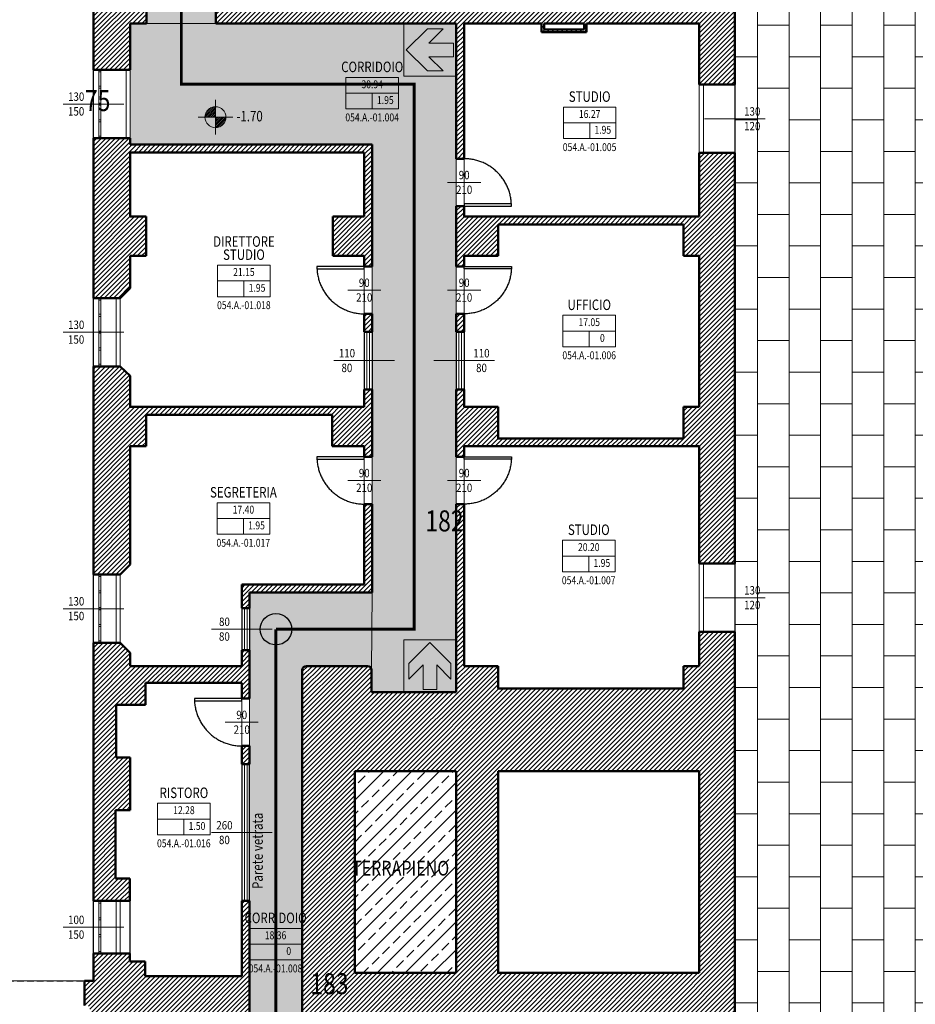
# Model space of a CAD drawing. Units: inches. Extents: x 62197 to 170924, y -16923 to 58409.
# Drawn here: x 68737 to 70440, y -11943 to -10070 of the extents above; entities that cross this region are included whole.
import ezdxf
from ezdxf.enums import TextEntityAlignment as Align

# ---------------------------------------------------------------- set-up
doc = ezdxf.new("R2010")
doc.units = ezdxf.units.IN
doc.header["$LTSCALE"] = 25
doc.header["$MEASUREMENT"] = 0
doc.linetypes.add('CONTINUA', pattern=[0])
doc.linetypes.add('TRATTEGGIATA', pattern=[0.75, 0.5, -0.25])
doc.layers.get('0').update_dxf_attribs({"linetype": 'CONTINUA', "lineweight": 25})
for name, color, linetype, lineweight in [('0-25', 11, 'CONTINUA', 25), ('AREE_LOCALE', 7, 'CONTINUA', 15), ('CODICE STANZA', 6, 'CONTINUOUS', 15), ('INFISSO', 1, 'CONTINUA', 18), ('MURATURA', 2, 'CONTINUA', 50), ('NUMERAZIONE_PRESIDI', 10, 'CONTINUA', 9), ('QUOTA', 6, 'CONTINUA', 18), ('QUOTA_INFISSO', 1, 'CONTINUA', 13), ('RETINO', 252, 'CONTINUA', 13), ('TESTO', 3, 'CONTINUA', 35), ('VDE', 106, 'CONTINUOUS', 25)]:
    doc.layers.add(name, color=color, linetype=linetype, lineweight=lineweight)
doc.layers.add('PORTA', color=31, linetype='CONTINUA')
doc.layers.add('SUPERFICI', color=153, linetype='CONTINUA', lineweight=18, plot=False)
doc.styles.add('ARIAL', font='arial.ttf', dxfattribs={"width": 0.8})
doc.styles.add('ROMANS', font='romans', dxfattribs={"width": 0.8})
doc.styles.add('wingdings', font='wingding.ttf', dxfattribs={"height": 1})
doc.linetypes.add('LINEA_freccia2', pattern='A,3,-1,["è",wingdings,S=1,R=0,X=-0.3,Y=-0.45],-2', length=6)

# ---------------------------------------------------------------- blocks, each defined once
blk = doc.blocks.new('INFO')
at = {"layer": 'AREE_LOCALE'}
blk.add_line((0, -60), (0, -30), dxfattribs=at)
for points in [[(-50, 0), (50, 0), (50, -30), (-50, -30)], [(-50, -30), (50, -30), (50, -60), (-50, -60)]]:
    blk.add_lwpolyline(points, close=True, dxfattribs=at)
at = {"layer": 'AREE_LOCALE', "style": 'ROMANS', "width": 0.8}
for tag, p in [('AREA', (0, -15)), ('ALTEZZA', (-25, -45)), ('SUPIL', (25, -45))]:
    blk.add_attdef(tag, text='', height=15, dxfattribs=at).set_placement(p, align=Align.MIDDLE)
at = {"layer": 'CODICE STANZA', "style": 'ROMANS', "width": 0.8}
blk.add_attdef('CODICE_STANZA', text='', height=15, dxfattribs=at).set_placement((0, -83.6), align=Align.CENTER)
at = {"layer": 'TESTO', "style": 'ROMANS', "width": 0.8}
for tag, p in [('DESTINAZIONE1', (0, 35)), ('DESTINAZIONE2', (0, 10))]:
    blk.add_attdef(tag, text='', height=20, dxfattribs=at).set_placement(p, align=Align.CENTER)
blk = doc.blocks.new('PORTA1')
at = {"layer": 'PORTA'}
blk.add_lwpolyline([(0, 1), (-0.05, 1), (-0.05, 0), (0, 0)], close=True, dxfattribs=at)
at = {"layer": 'PORTA', "linetype": 'TRATTEGGIATA'}
blk.add_arc((0, 0), 1, 92.866, 180, dxfattribs=at)
at = {"layer": 'QUOTA_INFISSO'}
blk.add_line((-0.5, 0.35), (-0.5, -0.35), dxfattribs=at)
blk = doc.blocks.new('q-porta')
at = {"layer": 'QUOTA_INFISSO'}
blk.add_line((-25.8, 0), (25.8, 0), dxfattribs=at)
at = {"layer": 'QUOTA_INFISSO', "style": 'ROMANS', "width": 0.85}
for tag, p in [('A', (0, 14)), ('B', (0, -14))]:
    blk.add_attdef(tag, text='', height=16, dxfattribs=at).set_placement(p, align=Align.MIDDLE_CENTER)
blk = doc.blocks.new('q-fin-s')
at = {"layer": 'QUOTA_INFISSO'}
blk.add_line((62.8, 0), (-52.4, 0), dxfattribs=at)
at = {"layer": 'QUOTA_INFISSO', "style": 'ROMANS', "width": 0.85}
for tag, p in [('A', (-27.8, 14)), ('B', (-27.8, -14))]:
    blk.add_attdef(tag, text='', height=16, dxfattribs=at).set_placement(p, align=Align.MIDDLE_CENTER)
blk = doc.blocks.new('q-fin-d')
at = {"layer": 'QUOTA_INFISSO'}
blk.add_line((-62.8, 0), (52.4, 0), dxfattribs=at)
at = {"layer": 'QUOTA_INFISSO', "style": 'ROMANS', "width": 0.85}
for tag, p in [('A', (27.8, 14)), ('B', (27.8, -14))]:
    blk.add_attdef(tag, text='', height=16, dxfattribs=at).set_placement(p, align=Align.MIDDLE_CENTER)
blk = doc.blocks.new('Indicazione_Freccia')
at = {"lineweight": 9}
h = blk.add_hatch(color=256, dxfattribs=at)
h.paths.add_polyline_path([(0.5, 0.5), (-0.5, 0.5), (-0.5, -0.5), (0.5, -0.5)])
h.paths.add_polyline_path([(0.45, 0), (0.05, -0.4), (-0.25, -0.4), (0.02, -0.13), (-0.45, -0.13), (-0.45, 0.13), (-0.048, 0.13), (0.02, 0.13), (-0.25, 0.4), (0.05, 0.4)], flags=16)
blk.add_hatch(color=255, dxfattribs=at).paths.add_polyline_path([(0.05, 0.4), (-0.25, 0.4), (0.02, 0.13), (-0.048, 0.13), (-0.45, 0.13), (-0.45, -0.13), (0.02, -0.13), (-0.25, -0.4), (0.05, -0.4), (0.45, 0)])
blk.add_lwpolyline([(0.5, -0.5), (-0.5, -0.5), (-0.5, 0.5), (0.5, 0.5)], close=True, dxfattribs=at)
at = {"color": 255, "lineweight": 9}
blk.add_lwpolyline([(-0.45, -0.13), (-0.45, 0.13), (-0.048, 0.13), (0.02, 0.13), (-0.25, 0.4), (0.05, 0.4), (0.45, 0), (0.05, -0.4), (-0.25, -0.4), (0.02, -0.13)], close=True, dxfattribs=at)

msp = doc.modelspace()

# ---------------------------------------------------------------- hatches: boundary and pattern name
at = {"layer": 'QUOTA'}
h = msp.add_hatch(dxfattribs=at)
h.set_pattern_fill('ANSI31', color=256, scale=20, style=0)
h.set_pattern_definition([(45, (-3497, -10791), (-1.76776695, 1.76776695), [])])
h.paths.add_polyline_path([(69109, -10235, 0.414214), (69089, -10255), (69109, -10255)])
h.paths.add_polyline_path([(69129, -10255), (69109, -10255), (69109, -10275, 0.414214)])
at = {"layer": 'RETINO'}
h = msp.add_hatch(dxfattribs=at)
h.set_pattern_fill('ANSI31', color=256, scale=50, style=0)
h.paths.add_polyline_path([(70097, -8574), (69908, -8574), (69908, -8623), (69931, -8647), (69931, -8747), (69905, -8747), (69905, -8873), (69691, -8873), (69691, -8813), (69681, -8813), (69681, -8873), (69561, -8873), (69561, -8814), (69551, -8814), (69551, -8944), (69561, -8944), (69561, -8883), (69681, -8883), (69681, -8944), (69691, -8944), (69691, -8883), (69905, -8883), (69905, -9028), (69773, -9028), (69773, -9049), (69691, -9049), (69691, -9034), (69681, -9034), (69681, -9049), (69561, -9049), (69561, -9034), (69551, -9034), (69551, -9049), (69391, -9049), (69391, -9124), (69424, -9124), (69424, -9255), (69446, -9255), (69446, -9244), (69436, -9244), (69436, -9124), (69466, -9124), (69466, -9064), (69597, -9064), (69597, -9244), (69536, -9244), (69536, -9255), (69597, -9255), (69597, -9427), (69355, -9427), (69355, -9498), (69265, -9498), (69265, -9427), (69126, -9427), (69110, -9525), (69110, -9609), (69185, -9609), (69185, -9653), (69200, -9653), (69200, -9513), (69439, -9513), (69439, -9644), (69479, -9644), (69479, -9599), (69577, -9599), (69577, -9521), (69728, -9521), (69728, -9774), (69479, -9774), (69479, -9734), (69439, -9734), (69439, -9816), (69200, -9816), (69200, -9743), (69185, -9743), (69185, -9783), (69110, -9783), (69110, -9831), (69185, -9831), (69185, -9867), (69200, -9867), (69200, -9831), (69263, -9831), (69263, -9831), (69565, -9831), (69565, -9991), (69200, -9991), (69200, -9957), (69185, -9957), (69185, -9991), (69110, -9991), (69110, -10077), (69567, -10077), (69567, -10334), (69582, -10334), (69582, -10077), (69729, -10077), (69729, -10093), (69815, -10093), (69815, -10077), (70029, -10077), (70029, -10193), (70097, -10193)])
h.paths.add_polyline_path([(69580, -9991), (69580, -9831), (69683, -9831), (69594, -9991)], flags=16)
h.paths.add_polyline_path([(69734, -10077), (69810, -10077), (69810, -10088), (69734, -10088)], flags=16)
h.paths.add_polyline_path([(69743, -9774), (69743, -9137), (69800, -9137), (69811, -9057), (69886, -9057), (69813, -9521), (69813, -9774)], flags=16)
h.paths.add_polyline_path([(69626, -9427), (69626, -9123), (69612, -9123.1), (69612, -9064), (69681, -9064), (69681, -9427)], flags=16)
h.paths.add_polyline_path([(69935, -9047), (69935, -8927), (69920, -8927), (69920, -8857), (69934, -8857), (69934, -8776), (70035, -8776), (70035, -9047)], flags=16)
h.paths.add_polyline_path([(69946, -8747), (69946, -8647), (70034, -8647), (70034, -8747)], flags=16)
h = msp.add_hatch(dxfattribs=at)
h.set_pattern_fill('AR-B816', color=256, scale=7.5, angle=90, style=0)
h.paths.add_polyline_path([(70097, -9504.5), (70097, -13805.2), (70484.3, -13432.3), (70480.6, -11804.8), (70530.6, -11804.7), (70530, -11520.7), (70480, -11520.8), (70476.3, -9873.8)])
h = msp.add_hatch(dxfattribs=at)
h.set_pattern_fill('ANSI31', color=256, scale=50, style=0)
h.paths.add_polyline_path([(68978, -9991), (68947, -9991), (68947, -9977), (68877, -9977), (68877, -10165), (68947, -10165), (68947, -10077), (68978, -10077)])
h = msp.add_hatch(dxfattribs=at)
h.set_pattern_fill('ANSI31', color=256, scale=50, style=0)
h.paths.add_polyline_path([(68947, -10322), (69392, -10322), (69392, -10444), (69332, -10444), (69332, -10519), (69392, -10519), (69392, -10539), (69407, -10539), (69407, -10307), (68947, -10307), (68947, -10295), (68877, -10295), (68877, -10599), (68928, -10599), (68947, -10580), (68947, -10519), (68977, -10519), (68977, -10444), (68947, -10444)])
h = msp.add_hatch(dxfattribs=at)
h.set_pattern_fill('ANSI31', color=256, scale=50, style=0)
h.paths.add_polyline_path([(70097, -10323), (70029, -10323), (70029, -10444), (69582, -10444), (69582, -10424), (69567, -10424), (69567, -10539), (69582, -10539), (69582, -10519), (69647, -10519), (69647, -10459), (69999, -10459), (69999, -10519), (70029, -10519), (70029, -10806), (69999, -10806), (69999, -10866), (69647, -10866), (69647, -10806), (69582, -10806), (69582, -10773), (69567, -10773), (69567, -10901), (69582, -10901), (69582, -10881), (70029, -10881), (70029, -11104), (70097, -11104)])
h = msp.add_hatch(dxfattribs=at)
h.set_pattern_fill('ANSI31', color=256, scale=50, style=0)
h.paths.add_polyline_path([(69407, -10629), (69392, -10629), (69392, -10663), (69407, -10663)])
h = msp.add_hatch(dxfattribs=at)
h.set_pattern_fill('ANSI31', color=256, scale=50, style=0)
h.paths.add_polyline_path([(69582, -10629), (69567, -10629), (69567, -10663), (69582, -10663)])
h = msp.add_hatch(dxfattribs=at)
h.set_pattern_fill('ANSI31', color=256, scale=50, style=0)
h.paths.add_polyline_path([(68977, -10821), (69331, -10821), (69331, -10881), (69392, -10881), (69392, -10901), (69407, -10901), (69407, -10773), (69392, -10773), (69392, -10806), (68947, -10806), (68947, -10747), (68928, -10729), (68877, -10729), (68877, -11125), (68928, -11125), (68947, -11106), (68947, -10881), (68977, -10881)])
h = msp.add_hatch(dxfattribs=at)
h.set_pattern_fill('ANSI31', color=256, scale=50, style=0)
h.paths.add_polyline_path([(69407, -10991), (69392, -10991), (69392, -11144), (69159, -11144), (69159, -11189), (69174, -11189), (69174, -11159), (69407, -11159)])
h = msp.add_hatch(dxfattribs=at)
h.set_pattern_fill('ANSI31', color=256, scale=50, style=0)
h.paths.add_polyline_path([(70097, -11234), (70029, -11234), (70029, -11299), (69999, -11299), (69999, -11342), (69647, -11342), (69647, -11299), (69582, -11299), (69582, -10991), (69567, -10991), (69567, -11349), (69406, -11349), (69406, -11307, 0.414214), (69398, -11299), (69282, -11299, 0.414214), (69274, -11307), (69274, -11974, 0.414214), (69282, -11982), (69380, -11982), (69380, -12005), (69489, -12005), (69489, -11982), (69625, -11982), (69625, -12062), (69640, -12062), (69640, -12006), (69764, -12006), (69764, -12062), (69779, -12062), (69779, -12006), (70015, -12006), (70015, -12096), (70097, -12096)])
h.paths.add_polyline_path([(70029, -11499), (70029, -11883), (69647, -11883), (69647, -11499)], flags=16)
h.paths.add_polyline_path([(69567, -11499), (69567, -11883), (69374, -11883), (69374, -11499)], flags=16)
h = msp.add_hatch(dxfattribs=at)
h.set_pattern_fill('ANSI31', color=256, scale=50, style=0)
h.paths.add_polyline_path([(69174, -11269), (69159, -11269), (69159, -11299), (68947, -11299), (68947, -11274), (68928, -11255), (68877, -11255), (68877, -11746), (68946, -11746), (68946, -11703), (68919, -11703), (68919, -11573), (68947, -11573), (68947, -11473), (68920, -11473), (68920, -11373), (68976, -11373), (68976, -11331), (69159, -11331), (69159, -11361), (69174, -11361)])
h = msp.add_hatch(dxfattribs=at)
h.set_pattern_fill('ANSI31', color=256, scale=50, style=0)
h.paths.add_polyline_path([(69174, -11451), (69159, -11451), (69159, -11486), (69174, -11486)])
h = msp.add_hatch(dxfattribs=at)
h.set_pattern_fill('ANSI33', color=256, scale=150, style=0)
h.paths.add_polyline_path([(69567, -11499), (69374, -11499), (69374, -11883), (69567, -11883)])
h.paths.add_polyline_path([(69363, -11704.6), (69572.2, -11704.6), (69572.2, -11662.6), (69363, -11662.6)], flags=9)
h = msp.add_hatch(dxfattribs=at)
h.set_pattern_fill('ANSI31', color=256, scale=50, style=0)
h.paths.add_polyline_path([(69174, -11746), (69159, -11746), (69159, -11889), (68975, -11889), (68975, -11861), (68946, -11861), (68946, -11846), (68877, -11846), (68877, -11898), (68860, -11898), (68860, -11945), (68867, -11945), (68882, -11977), (68895, -11977), (68895, -12009), (68910, -12009), (68910, -12109), (68945, -12109), (68945, -12009), (69008, -12009), (69008, -11982), (69159, -11982), (69159, -12004), (69174, -12004)])
at = {"layer": 'VDE', "true_color": 0xd5f3cb}
h = msp.add_hatch(color=254, dxfattribs=at)
h.dxf.hatch_style = 1
h.paths.add_polyline_path([(67631, -12402), (67631, -12600), (67038, -12600), (67038, -12788), (68501, -12788), (68501, -12402)])
h.paths.add_polyline_path([(66849, -12600), (67018, -12600), (67018, -12789), (66849, -12789)])
h.paths.add_polyline_path([(66414.7, -12613), (66432, -13272), (66751, -13272), (66751, -13244), (66848, -13244), (66848, -12876), (66729, -12876), (66729, -12786), (66829, -12786), (66829, -12613)])
h.paths.add_polyline_path([(65643.1, -11371.5), (65661.3, -12070.3), (65882.2, -12064.5), (65879.8, -11970.6), (65964.8, -11968.3), (65966.2, -12023.8), (66323.1, -12330.1), (66407.3, -12327.9), (66414.7, -12613), (66599, -12613), (66599, -11989), (66398.4, -11989), (66399.6, -12032), (66321.6, -12034), (66319.6, -11959.1), (66357.6, -11958.1), (66352.9, -11777.1), (65874.1, -11789.6), (65863, -11365.8)])
h.paths.add_polyline_path([(66416.9, -11584), (66425.4, -11909), (66628, -11909), (66628, -11584)])
h.paths.add_polyline_path([(65512.4, -10736.7), (65524.4, -11193.6), (65638.3, -11190.6), (65642.5, -11351.5), (65863.5, -11345.8), (65857.9, -11131.8), (65846.9, -11132.1), (65836.3, -10728.3)])
h.paths.add_polyline_path([(65501.9, -10332.9), (65512, -10719.7), (65681.9, -10715.3), (65671.8, -10328.4)])
h.paths.add_polyline_path([(65469.3, -9086.3), (65501.5, -10317.9), (65857.4, -10308.6), (65857, -10294.6), (65877, -10294.1), (65868.8, -9978.2), (65708.8, -9982.3), (65694.9, -9449.5), (66269.7, -9434.5), (66264.2, -9225.6), (65827.4, -9237), (65823.2, -9077)])
h.paths.add_polyline_path([(65883.8, -9977.8), (65890.4, -10233.7), (66304.3, -10222.9), (66297.6, -9967)])
h.paths.add_polyline_path([(66279.2, -9224), (66283.9, -9403.1), (66363.9, -9401), (66364.7, -9432), (66713, -9432), (66713, -9224)])
h.paths.add_polyline_path([(66375.6, -9507), (66376.9, -9555.7), (66361.9, -9556.1), (66368.3, -9801), (66609, -9801), (66609, -9507)])
h.paths.add_polyline_path([(66728, -9224), (66728, -9426), (66786, -9426), (66786, -9432), (67174, -9432), (67174, -9424), (67249, -9424), (67249, -9432), (67722, -9432), (67722, -9224)])
h.paths.add_polyline_path([(67742, -9224), (68033, -9224), (68033, -9432), (67742, -9432)])
h.paths.add_polyline_path([(68125, -9126), (68125, -9224), (68053, -9224), (68053, -9427), (69265, -9427), (69265, -9498), (69355, -9498), (69355, -9427), (69597, -9427), (69597, -9255), (69424, -9255), (69424, -9124), (69391, -9124), (69056, -9126)])
h.paths.add_polyline_path([(69003, -9427), (69003, -9474), (68990, -9521), (68947, -9521), (68947, -9991), (68978, -9991), (68978, -10077), (69110, -10077), (69110, -9991), (69185, -9991), (69185, -9831), (69110, -9831), (69110, -9783), (69185, -9783), (69185, -9609), (69110, -9609), (69110, -9525), (69126, -9427)])
h.paths.add_polyline_path([(68947, -10077), (68947, -10307), (69407, -10307), (69407, -11159), (69406, -11307), (69406, -11349), (69567, -11349), (69567, -10077)])
h.paths.add_polyline_path([(69174, -11159), (69174, -12106), (69490, -12106), (69490, -12323), (69625, -12323), (69625, -11982), (69489, -11982), (69489, -12005), (69380, -12005), (69380, -11982), (69282, -11982), (69276.3, -11979.7), (69274, -11974), (69274, -11307), (69276.3, -11301.3), (69282, -11299), (69398, -11299), (69403.7, -11301.3), (69406, -11307), (69407, -11159)])
h.paths.add_polyline_path([(68945, -12398), (68945, -12796), (69011, -12796), (69011, -12826), (69366, -12826), (69366, -12795), (69490, -12795), (69490, -12826), (69856, -12826), (69856, -12805), (70015, -12805), (70015, -12398), (69854, -12398), (69854, -12338), (69490, -12338), (69490, -12398)])
h.paths.add_polyline_path([(68948, -12871), (68948, -13076), (69645, -13076), (69645, -13004), (69690, -13004), (69690, -13041), (69752, -13041), (69752, -12848), (69689, -12848), (69689, -12854), (69643, -12854), (69643, -12839), (69490, -12839), (69490, -12871), (69366, -12871), (69366, -12841), (69011, -12841), (69011, -12871)])
at = {"layer": 'VDE'}
h = msp.add_hatch(color=256, dxfattribs=at)
edge = h.paths.add_edge_path()
edge.add_arc((69224, -11229), 30, 0, 360)

# ---------------------------------------------------------------- linework, layer by layer
at = {"layer": '0-25'}
for p, q in [((68877, -10295), (68877, -10165)), ((70097, -10193), (70097, -10323)), ((68877, -10729), (68877, -10599)), ((69392, -10663), (69392, -10773)), ((69407, -10663), (69407, -10773)), ((69567, -10663), (69567, -10773)), ((69582, -10663), (69582, -10773)), ((70097, -11104), (70097, -11234)), ((68877, -11255), (68877, -11125)), ((69159, -11189), (69159, -11269)), ((69174, -11189), (69174, -11269)), ((69159, -11486), (69159, -11746)), ((69174, -11746), (69174, -11486)), ((68877, -11846), (68877, -11746)), ((68946, -11746), (68946, -11846))]:
    msp.add_line(p, q, dxfattribs=at)
at = {"layer": '0-25', "linetype": 'TRATTEGGIATA'}
msp.add_line((68582, -11898), (68860, -11898), dxfattribs=at)
at = {"layer": 'INFISSO'}
for p, q in [((68887, -10295), (68887, -10165)), ((68887, -10169), (68891, -10169)), ((68891, -10295), (68891, -10165)), ((68939, -10295), (68939, -10165)), ((68947, -10295), (68947, -10165)), ((68887, -10196), (68891, -10196)), ((68887, -10200), (68891, -10200)), ((70029, -10323), (70029, -10193)), ((70037, -10323), (70037, -10193)), ((68887, -10228), (68891, -10228)), ((68887, -10232), (68891, -10232)), ((68887, -10260), (68891, -10260)), ((68887, -10264), (68891, -10264)), ((68887, -10291), (68891, -10291)), ((68887, -10729), (68887, -10599)), ((68891, -10729), (68891, -10599)), ((68920, -10729), (68920, -10599)), ((68928, -10729), (68928, -10599)), ((68887, -10603), (68891, -10603)), ((68887, -10630), (68891, -10630)), ((68887, -10634), (68891, -10634)), ((68887, -10662), (68891, -10662)), ((68887, -10666), (68891, -10666)), ((69397, -10773), (69397, -10663)), ((69402, -10773), (69402, -10663)), ((69572, -10773), (69572, -10663)), ((69577, -10773), (69577, -10663)), ((68887, -10694), (68891, -10694)), ((68887, -10698), (68891, -10698)), ((68887, -10725), (68891, -10725)), ((70029, -11234), (70029, -11104)), ((70037, -11234), (70037, -11104)), ((68887, -11255), (68887, -11125)), ((68891, -11255), (68891, -11125)), ((68920, -11255), (68920, -11125)), ((68928, -11255), (68928, -11125)), ((68887, -11129), (68891, -11129)), ((68887, -11156), (68891, -11156)), ((68887, -11160), (68891, -11160)), ((68887, -11188), (68891, -11188)), ((68887, -11192), (68891, -11192)), ((69164, -11269), (69164, -11189)), ((69169, -11269), (69169, -11189)), ((68887, -11220), (68891, -11220)), ((68887, -11224), (68891, -11224)), ((68887, -11251), (68891, -11251)), ((69164, -11746), (69164, -11486)), ((69169, -11746), (69169, -11486)), ((68887, -11846), (68887, -11746)), ((68887, -11750), (68891, -11750)), ((68891, -11846), (68891, -11746)), ((68920, -11846), (68920, -11746)), ((68928, -11846), (68928, -11746)), ((68887, -11778), (68891, -11778)), ((68887, -11782), (68891, -11782)), ((68887, -11810), (68891, -11810)), ((68887, -11814), (68891, -11814)), ((68887, -11842), (68891, -11842))]:
    msp.add_line(p, q, dxfattribs=at)
at = {"layer": 'MURATURA'}
for p, q in [((70097, -10193), (70097, -8574)), ((68877, -10165), (68877, -9977)), ((68978, -9991), (68978, -10077)), ((69110, -10077), (69110, -9991)), ((68978, -10077), (68947, -10077)), ((68947, -10077), (68947, -10165)), ((69567, -10077), (69110, -10077)), ((69567, -10334), (69567, -10077)), ((69582, -10077), (69729, -10077)), ((69582, -10334), (69582, -10077)), ((69729, -10077), (69729, -10093)), ((69734, -10077), (69734, -10088)), ((69734, -10077), (69810, -10077)), ((69810, -10088), (69810, -10077)), ((69815, -10093), (69815, -10077)), ((69815, -10077), (70029, -10077)), ((70029, -10077), (70029, -10193)), ((69729, -10093), (69815, -10093)), ((69734, -10088), (69810, -10088)), ((68947, -10165), (68877, -10165)), ((70029, -10193), (70097, -10193)), ((68947, -10295), (68877, -10295)), ((68877, -10295), (68877, -10599)), ((68947, -10295), (68947, -10307)), ((68947, -10307), (69407, -10307)), ((69407, -10307), (69407, -10539)), ((68947, -10322), (69392, -10322)), ((68947, -10322), (68947, -10444)), ((69392, -10322), (69392, -10444)), ((69567, -10334), (69582, -10334)), ((70029, -10444), (70029, -10323)), ((70029, -10323), (70097, -10323)), ((70097, -10323), (70097, -11104)), ((69567, -10424), (69582, -10424)), ((69567, -10539), (69567, -10424)), ((69582, -10444), (69582, -10424)), ((68977, -10444), (68947, -10444)), ((68977, -10444), (68977, -10519)), ((69392, -10444), (69332, -10444)), ((69332, -10444), (69332, -10519)), ((69582, -10444), (70029, -10444)), ((69999, -10459), (69647, -10459)), ((69647, -10459), (69647, -10519)), ((69999, -10519), (69999, -10459)), ((68977, -10519), (68947, -10519)), ((68947, -10519), (68947, -10580)), ((69332, -10519), (69392, -10519)), ((69392, -10519), (69392, -10539)), ((69582, -10539), (69582, -10519)), ((69647, -10519), (69582, -10519)), ((70029, -10519), (69999, -10519)), ((70029, -10806), (70029, -10519)), ((69392, -10539), (69407, -10539)), ((69567, -10539), (69582, -10539)), ((68928, -10599), (68947, -10580)), ((68877, -10599), (68928, -10599)), ((69392, -10629), (69407, -10629)), ((69392, -10629), (69392, -10663)), ((69407, -10629), (69407, -10663)), ((69567, -10629), (69582, -10629)), ((69567, -10663), (69567, -10629)), ((69582, -10663), (69582, -10629)), ((69392, -10663), (69407, -10663)), ((69567, -10663), (69582, -10663)), ((68877, -10729), (68928, -10729)), ((68877, -10729), (68877, -11125)), ((68928, -10729), (68947, -10747)), ((68947, -10747), (68947, -10806)), ((69392, -10773), (69407, -10773)), ((69392, -10773), (69392, -10806)), ((69407, -10773), (69407, -10901)), ((69567, -10901), (69567, -10773)), ((69567, -10773), (69582, -10773)), ((69582, -10806), (69582, -10773)), ((69392, -10806), (68947, -10806)), ((69582, -10806), (69647, -10806)), ((69647, -10806), (69647, -10866)), ((69999, -10866), (69999, -10806)), ((69999, -10806), (70029, -10806)), ((69331, -10821), (68977, -10821)), ((68977, -10881), (68977, -10821)), ((69331, -10821), (69331, -10881)), ((68947, -11106), (68947, -10881)), ((68947, -10881), (68977, -10881)), ((69331, -10881), (69392, -10881)), ((69392, -10881), (69392, -10901)), ((69582, -10881), (70029, -10881)), ((69582, -10901), (69582, -10881)), ((69647, -10866), (69999, -10866)), ((70029, -10881), (70029, -11104)), ((69392, -10901), (69407, -10901)), ((69567, -10901), (69582, -10901)), ((69392, -10991), (69407, -10991)), ((69392, -10991), (69392, -11144)), ((69407, -10991), (69407, -11159)), ((69567, -11349), (69567, -10991)), ((69582, -10991), (69567, -10991)), ((69582, -11299), (69582, -10991)), ((68928, -11125), (68947, -11106)), ((70097, -11104), (70029, -11104)), ((68877, -11125), (68928, -11125)), ((69392, -11144), (69159, -11144)), ((69159, -11144), (69159, -11189)), ((69407, -11159), (69174, -11159)), ((69174, -11159), (69174, -11189)), ((69159, -11189), (69174, -11189)), ((70097, -11234), (70029, -11234)), ((70029, -11234), (70029, -11299)), ((70097, -12096), (70097, -11234)), ((68877, -11746), (68877, -11255)), ((68877, -11255), (68928, -11255)), ((68928, -11255), (68947, -11274)), ((68947, -11274), (68947, -11299)), ((69159, -11269), (69174, -11269)), ((69159, -11269), (69159, -11299)), ((69174, -11269), (69174, -11361)), ((69159, -11299), (68947, -11299)), ((69274, -11974), (69274, -11307)), ((69282, -11299), (69398, -11299)), ((69406, -11307), (69406, -11349)), ((69647, -11299), (69582, -11299)), ((69647, -11342), (69647, -11299)), ((70029, -11299), (69999, -11299)), ((69999, -11299), (69999, -11342)), ((69159, -11331), (68976, -11331)), ((68976, -11331), (68976, -11373)), ((69159, -11331), (69159, -11361)), ((69406, -11349), (69567, -11349)), ((69999, -11342), (69647, -11342)), ((69159, -11361), (69174, -11361)), ((68976, -11373), (68920, -11373)), ((68920, -11373), (68920, -11473)), ((69159, -11451), (69174, -11451)), ((69159, -11451), (69159, -11486)), ((69174, -11451), (69174, -11486)), ((68920, -11473), (68947, -11473)), ((68947, -11473), (68947, -11573)), ((69159, -11486), (69174, -11486)), ((69374, -11499), (69374, -11883)), ((69567, -11499), (69374, -11499)), ((69567, -11883), (69567, -11499)), ((69647, -11499), (69647, -11883)), ((70029, -11499), (69647, -11499)), ((70029, -11883), (70029, -11499)), ((68947, -11573), (68919, -11573)), ((68919, -11573), (68919, -11703)), ((68919, -11703), (68946, -11703)), ((68946, -11703), (68946, -11746)), ((68946, -11746), (68877, -11746)), ((69159, -11746), (69174, -11746)), ((69159, -11746), (69159, -11889)), ((69174, -11746), (69174, -12004)), ((68946, -11846), (68877, -11846)), ((68877, -11846), (68877, -11898)), ((68946, -11846), (68946, -11861)), ((68946, -11861), (68975, -11861)), ((68975, -11861), (68975, -11889)), ((68975, -11889), (69159, -11889)), ((69374, -11883), (69567, -11883)), ((69647, -11883), (70029, -11883)), ((68877, -11898), (68860, -11898)), ((68860, -11898), (68860, -11945))]:
    msp.add_line(p, q, dxfattribs=at)
for centre, start, end in [((69282, -11307), 90, 180), ((69398, -11307), 0, 90)]:
    msp.add_arc(centre, 8, start, end, dxfattribs=at)
at = {"layer": 'QUOTA'}
for p, q in [((69109, -10222), (69109, -10288)), ((69142, -10255), (69076, -10255))]:
    msp.add_line(p, q, dxfattribs=at)
msp.add_circle((69109, -10255), 20, dxfattribs=at)
at = {"layer": 'SUPERFICI'}
msp.add_line((69582, -10901), (69582, -10881), dxfattribs=at)
msp.add_lwpolyline([(66335, -8574), (70097, -8574), (70097, -13805.2), (74418.6, -13804.8), (74400.6, -9536.3), (75067.8, -9531), (75067.7, -9516), (75325.7, -9513.9), (75325.9, -9535), (75578, -9534.2), (75577.7, -9444.2), (76994.6, -9443.5)], dxfattribs=at)
for points in [[(69003, -9427), (69003, -9474), (68990, -9521), (68947, -9521), (68947, -9991), (68978, -9991), (68978, -10077), (69110, -10077), (69110, -9991), (69185, -9991), (69185, -9831), (69110, -9831), (69110, -9783), (69185, -9783), (69185, -9609), (69110, -9609), (69110, -9525), (69126, -9427)], [(66369.5, -9845), (66413.6, -11534), (67352, -11534), (67352, -11588), (68052, -11588), (68052, -11906), (68538, -11906), (68538, -11898), (68877, -11898), (68877, -9503), (67793, -9503), (67793, -9845)], [(68947, -10077), (68947, -10307), (69407, -10307), (69407, -11159), (69406, -11307), (69406, -11349), (69567, -11349), (69567, -10077)], [(69582, -10077), (69582, -10444), (70029, -10444), (70029, -10077), (69815, -10077), (69815, -10093), (69729, -10093), (69729, -10077)], [(68947, -10322), (68947, -10444), (68977, -10444), (68977, -10519), (68947, -10519), (68947, -10580), (68928, -10599), (68928, -10729), (68947, -10747), (68947, -10806), (69392, -10806), (69392, -10519), (69332, -10519), (69332, -10444), (69392, -10444), (69392, -10322)], [(69647, -10459), (69647, -10519), (69582, -10519), (69582, -10806), (69647, -10806), (69647, -10866), (69999, -10866), (69999, -10806), (70029, -10806), (70029, -10519), (69999, -10519), (69999, -10459)], [(68977, -10821), (68977, -10881), (68947, -10881), (68947, -11106), (68928, -11125), (68928, -11255), (68947, -11274), (68947, -11299), (69159, -11299), (69159, -11144), (69392, -11144), (69392, -10881), (69331, -10881), (69331, -10821)], [(69582, -10881), (69582, -11299), (69647, -11299), (69647, -11342), (69999, -11342), (69999, -11299), (70029, -11299), (70029, -10881)], [(69174, -11159), (69174, -12106), (69490, -12106), (69490, -12323), (69625, -12323), (69625, -11982), (69489, -11982), (69489, -12005), (69380, -12005), (69380, -11982), (69282, -11982), (69276.3, -11979.7), (69274, -11974), (69274, -11307), (69276.3, -11301.3), (69282, -11299), (69398, -11299), (69403.7, -11301.3), (69406, -11307), (69407, -11159)], [(68976, -11331), (68976, -11373), (68920, -11373), (68920, -11473), (68947, -11473), (68947, -11573), (68919, -11573), (68919, -11703), (68946, -11703), (68946, -11861), (68975, -11861), (68975, -11889), (69159, -11889), (69159, -11331)]]:
    msp.add_lwpolyline(points, close=True, dxfattribs=at)
at = {"layer": 'VDE', "linetype": 'LINEA_freccia2', "ltscale": 1.25, "const_width": 5.5, "flags": 128}
for points in [[(69224, -11229), (69487, -11229), (69487, -10192), (69044, -10192), (69044, -9911), (68877, -9911)], [(69224, -11229), (69224, -12055.5), (69555, -12055.5), (69555, -12594), (69244, -12594), (69244, -12972), (68913, -12972)]]:
    msp.add_lwpolyline(points, dxfattribs=at)
at = {"layer": 'VDE'}
msp.add_circle((69224, -11229), 30, dxfattribs=at)

# ---------------------------------------------------------------- block references
at = {"layer": 'AREE_LOCALE'}
ref = msp.add_blockref('INFO', (69407.1, -10179.3), dxfattribs=at)
ref.add_attrib('DESTINAZIONE2', 'CORRIDOIO', dxfattribs={"layer": 'TESTO', "height": 20, "style": 'ROMANS', "width": 0.8}).set_placement((69407.2, -10169.3), align=Align.CENTER)
ref.add_attrib('AREA', '30.94', dxfattribs={"height": 15, "style": 'ROMANS', "width": 0.8}).set_placement((69407.1, -10194.3), align=Align.MIDDLE)
ref.add_attrib('SUPIL', '1.95', dxfattribs={"height": 15, "style": 'ROMANS', "width": 0.8}).set_placement((69432.1, -10224.4), align=Align.MIDDLE)
ref.add_attrib('CODICE_STANZA', '054.A.-01.004', dxfattribs={"layer": 'CODICE STANZA', "height": 15, "style": 'ROMANS', "width": 0.8}).set_placement((69407, -10262.9), align=Align.CENTER)
ref = msp.add_blockref('INFO', (69820.8, -10235.8), dxfattribs=at)
ref.add_attrib('DESTINAZIONE2', 'STUDIO', dxfattribs={"layer": 'TESTO', "height": 20, "style": 'ROMANS', "width": 0.8}).set_placement((69820.8, -10225.8), align=Align.CENTER)
ref.add_attrib('AREA', '16.27', dxfattribs={"height": 15, "style": 'ROMANS', "width": 0.8}).set_placement((69820.7, -10250.8), align=Align.MIDDLE)
ref.add_attrib('SUPIL', '1.95', dxfattribs={"height": 15, "style": 'ROMANS', "width": 0.8}).set_placement((69845.7, -10280.9), align=Align.MIDDLE)
ref.add_attrib('CODICE_STANZA', '054.A.-01.005', dxfattribs={"layer": 'CODICE STANZA', "height": 15, "style": 'ROMANS', "width": 0.8}).set_placement((69820.6, -10319.4), align=Align.CENTER)
ref = msp.add_blockref('INFO', (69163.1, -10536.5), dxfattribs=at)
ref.add_attrib('DESTINAZIONE1', 'DIRETTORE', dxfattribs={"layer": 'TESTO', "height": 20, "style": 'ROMANS', "width": 0.8}).set_placement((69163.2, -10501.5), align=Align.CENTER)
ref.add_attrib('DESTINAZIONE2', 'STUDIO', dxfattribs={"layer": 'TESTO', "height": 20, "style": 'ROMANS', "width": 0.8}).set_placement((69163.2, -10526.5), align=Align.CENTER)
ref.add_attrib('AREA', '21.15', dxfattribs={"height": 15, "style": 'ROMANS', "width": 0.8}).set_placement((69163.1, -10551.5), align=Align.MIDDLE)
ref.add_attrib('SUPIL', '1.95', dxfattribs={"height": 15, "style": 'ROMANS', "width": 0.8}).set_placement((69188.1, -10581.5), align=Align.MIDDLE)
ref.add_attrib('CODICE_STANZA', '054.A.-01.018', dxfattribs={"layer": 'CODICE STANZA', "height": 15, "style": 'ROMANS', "width": 0.8}).set_placement((69163, -10620.1), align=Align.CENTER)
ref = msp.add_blockref('INFO', (69819.9, -10631.8), dxfattribs=at)
ref.add_attrib('DESTINAZIONE2', 'UFFICIO', dxfattribs={"layer": 'TESTO', "height": 20, "style": 'ROMANS', "width": 0.8}).set_placement((69820, -10621.8), align=Align.CENTER)
ref.add_attrib('AREA', '17.05', dxfattribs={"height": 15, "style": 'ROMANS', "width": 0.8}).set_placement((69819.9, -10646.8), align=Align.MIDDLE)
ref.add_attrib('SUPIL', '0', dxfattribs={"height": 15, "style": 'ROMANS', "width": 0.8}).set_placement((69844.9, -10676.9), align=Align.MIDDLE)
ref.add_attrib('CODICE_STANZA', '054.A.-01.006', dxfattribs={"layer": 'CODICE STANZA', "height": 15, "style": 'ROMANS', "width": 0.8}).set_placement((69819.8, -10715.4), align=Align.CENTER)
ref = msp.add_blockref('INFO', (69162.2, -10988.5), dxfattribs=at)
ref.add_attrib('DESTINAZIONE2', 'SEGRETERIA', dxfattribs={"layer": 'TESTO', "height": 20, "style": 'ROMANS', "width": 0.8}).set_placement((69162.2, -10978.5), align=Align.CENTER)
ref.add_attrib('AREA', '17.40', dxfattribs={"height": 15, "style": 'ROMANS', "width": 0.8}).set_placement((69162.2, -11003.5), align=Align.MIDDLE)
ref.add_attrib('SUPIL', '1.95', dxfattribs={"height": 15, "style": 'ROMANS', "width": 0.8}).set_placement((69187.1, -11033.5), align=Align.MIDDLE)
ref.add_attrib('CODICE_STANZA', '054.A.-01.017', dxfattribs={"layer": 'CODICE STANZA', "height": 15, "style": 'ROMANS', "width": 0.8}).set_placement((69162, -11072.1), align=Align.CENTER)
ref = msp.add_blockref('INFO', (69819.1, -11059.8), dxfattribs=at)
ref.add_attrib('DESTINAZIONE2', 'STUDIO', dxfattribs={"layer": 'TESTO', "height": 20, "style": 'ROMANS', "width": 0.8}).set_placement((69819.1, -11049.8), align=Align.CENTER)
ref.add_attrib('AREA', '20.20', dxfattribs={"height": 15, "style": 'ROMANS', "width": 0.8}).set_placement((69819, -11074.8), align=Align.MIDDLE)
ref.add_attrib('SUPIL', '1.95', dxfattribs={"height": 15, "style": 'ROMANS', "width": 0.8}).set_placement((69844, -11104.9), align=Align.MIDDLE)
ref.add_attrib('CODICE_STANZA', '054.A.-01.007', dxfattribs={"layer": 'CODICE STANZA', "height": 15, "style": 'ROMANS', "width": 0.8}).set_placement((69818.9, -11143.4), align=Align.CENTER)
ref = msp.add_blockref('INFO', (69049, -11560.2), dxfattribs=at)
ref.add_attrib('DESTINAZIONE2', 'RISTORO', dxfattribs={"layer": 'TESTO', "height": 20, "style": 'ROMANS', "width": 0.8}).set_placement((69049, -11550.2), align=Align.CENTER)
ref.add_attrib('AREA', '12.28', dxfattribs={"height": 15, "style": 'ROMANS', "width": 0.8}).set_placement((69049, -11575.2), align=Align.MIDDLE)
ref.add_attrib('SUPIL', '1.50', dxfattribs={"height": 15, "style": 'ROMANS', "width": 0.8}).set_placement((69073.9, -11605.3), align=Align.MIDDLE)
ref.add_attrib('CODICE_STANZA', '054.A.-01.016', dxfattribs={"layer": 'CODICE STANZA', "height": 15, "style": 'ROMANS', "width": 0.8}).set_placement((69048.8, -11643.8), align=Align.CENTER)
ref = msp.add_blockref('INFO', (69223.4, -11798.2), dxfattribs=at)
ref.add_attrib('DESTINAZIONE2', 'CORRIDOIO', dxfattribs={"layer": 'TESTO', "height": 20, "style": 'ROMANS', "width": 0.8}).set_placement((69223.4, -11788.2), align=Align.CENTER)
ref.add_attrib('AREA', '18.36', dxfattribs={"height": 15, "style": 'ROMANS', "width": 0.8}).set_placement((69223.3, -11813.2), align=Align.MIDDLE)
ref.add_attrib('SUPIL', '0', dxfattribs={"height": 15, "style": 'ROMANS', "width": 0.8}).set_placement((69248.3, -11843.2), align=Align.MIDDLE)
ref.add_attrib('CODICE_STANZA', '054.A.-01.008', dxfattribs={"layer": 'CODICE STANZA', "height": 15, "style": 'ROMANS', "width": 0.8}).set_placement((69223.2, -11881.8), align=Align.CENTER)
at = {"layer": 'PORTA'}
for p, xscale, yscale, zscale, rotation in [((69582, -10424), 89.99999999999636, 89.99999999999636, 89.99999999999636, 270.0000000000055), ((69392, -10539), 89.99999999999818, 89.99999999999818, 89.99999999999818, 90.00000000000547), ((69582, -10539), -89.99999999999454, 90.00000000000182, 89.99999999999999, 270.000000000024), ((69392, -10901), 89.99999999999818, 89.99999999999818, 89.99999999999818, 89.99999999996845), ((69582, -10901), -89.99999999999454, 90.00000000000182, 89.99999999999999, 269.9999999999867), ((69159, -11361), 89.99999999999818, 89.99999999999818, 89.99999999999818, 90.00000000000547)]:
    msp.add_blockref('PORTA1', p, dxfattribs=dict(at, xscale=xscale, yscale=yscale, zscale=zscale, rotation=rotation))
at = {"layer": 'QUOTA_INFISSO'}
ref = msp.add_blockref('q-fin-s', (68871.8, -10230), dxfattribs=at)
ref.add_attrib('B', '150', dxfattribs={"height": 16, "style": 'ROMANS', "width": 0.85}).set_placement((68844, -10243.9), align=Align.MIDDLE_CENTER)
ref.add_attrib('A', '130', dxfattribs={"height": 16, "style": 'ROMANS', "width": 0.85}).set_placement((68844.1, -10215.9), align=Align.MIDDLE_CENTER)
for name, p, values in [('q-fin-d', (70102.2, -10258), {'B': '120', 'A': '130'}), ('q-porta', (69392, -10584), {'B': '210', 'A': '90'}), ('q-porta', (69582, -10584), {'B': '210', 'A': '90'}), ('q-porta', (69392, -10946), {'B': '210', 'A': '90'}), ('q-fin-d', (70102.2, -11169), {'B': '120', 'A': '130'})]:
    msp.add_blockref(name, p, dxfattribs=at).add_auto_attribs(values)
at = {"layer": 'QUOTA_INFISSO', "rotation": 359.9999999998958}
for p in [(69582, -10379), (69582, -10946), (69159, -11406)]:
    msp.add_blockref('q-porta', p, dxfattribs=at).add_auto_attribs({'B': '210', 'A': '90'})
at = {"layer": 'QUOTA_INFISSO'}
ref = msp.add_blockref('q-fin-s', (68871.8, -10664), dxfattribs=at)
ref.add_attrib('B', '150', dxfattribs={"height": 16, "style": 'ROMANS', "width": 0.85}).set_placement((68844, -10677.9), align=Align.MIDDLE_CENTER)
ref.add_attrib('A', '130', dxfattribs={"height": 16, "style": 'ROMANS', "width": 0.85}).set_placement((68844.1, -10649.9), align=Align.MIDDLE_CENTER)
ref = msp.add_blockref('q-fin-s', (69386.8, -10718), dxfattribs=at)
ref.add_attrib('B', '80', dxfattribs={"height": 16, "style": 'ROMANS', "width": 0.85}).set_placement((69359, -10731.9), align=Align.MIDDLE_CENTER)
ref.add_attrib('A', '110', dxfattribs={"height": 16, "style": 'ROMANS', "width": 0.85}).set_placement((69359.1, -10703.9), align=Align.MIDDLE_CENTER)
ref = msp.add_blockref('q-fin-s', (69587.2, -10718), dxfattribs=dict(at, xscale=-1))
ref.add_attrib('B', '80', dxfattribs={"height": 16, "style": 'ROMANS', "width": 0.85}).set_placement((69615, -10731.9), align=Align.MIDDLE_CENTER)
ref.add_attrib('A', '110', dxfattribs={"height": 16, "style": 'ROMANS', "width": 0.85}).set_placement((69614.9, -10703.9), align=Align.MIDDLE_CENTER)
ref = msp.add_blockref('q-fin-s', (68871.8, -11190), dxfattribs=at)
ref.add_attrib('B', '150', dxfattribs={"height": 16, "style": 'ROMANS', "width": 0.85}).set_placement((68844, -11203.9), align=Align.MIDDLE_CENTER)
ref.add_attrib('A', '130', dxfattribs={"height": 16, "style": 'ROMANS', "width": 0.85}).set_placement((68844.1, -11175.9), align=Align.MIDDLE_CENTER)
ref = msp.add_blockref('q-fin-s', (69153.8, -11229), dxfattribs=at)
ref.add_attrib('B', '80', dxfattribs={"height": 16, "style": 'ROMANS', "width": 0.85}).set_placement((69126, -11242.9), align=Align.MIDDLE_CENTER)
ref.add_attrib('A', '80', dxfattribs={"height": 16, "style": 'ROMANS', "width": 0.85}).set_placement((69126.1, -11214.9), align=Align.MIDDLE_CENTER)
ref = msp.add_blockref('q-fin-s', (69153.8, -11616), dxfattribs=at)
ref.add_attrib('B', '80', dxfattribs={"height": 16, "style": 'ROMANS', "width": 0.85}).set_placement((69126, -11629.9), align=Align.MIDDLE_CENTER)
ref.add_attrib('A', '260', dxfattribs={"height": 16, "style": 'ROMANS', "width": 0.85}).set_placement((69126.1, -11601.9), align=Align.MIDDLE_CENTER)
ref = msp.add_blockref('q-fin-s', (68871.8, -11796), dxfattribs=at)
ref.add_attrib('B', '150', dxfattribs={"height": 16, "style": 'ROMANS', "width": 0.85}).set_placement((68844, -11809.9), align=Align.MIDDLE_CENTER)
ref.add_attrib('A', '100', dxfattribs={"height": 16, "style": 'ROMANS', "width": 0.85}).set_placement((68844.1, -11781.9), align=Align.MIDDLE_CENTER)
at = {"layer": 'VDE', "xscale": 100, "yscale": 100, "zscale": 100}
for p, rotation in [((69517, -10127), 180), ((69517, -11299), 90)]:
    msp.add_blockref('Indicazione_Freccia', p, dxfattribs=dict(at, rotation=rotation))

# ---------------------------------------------------------------- texts
at = {"layer": 'NUMERAZIONE_PRESIDI', "color": 10, "style": 'ARIAL', "width": 0.8}
for s, p in [('75', (68884.9, -10243.4)), ('182', (69544.6, -11043)), ('183', (69325.7, -11923.3))]:
    msp.add_text(s, height=40, rotation=360, dxfattribs=at).set_placement(p, align=Align.CENTER)
at = {"layer": 'QUOTA', "style": 'ROMANS', "width": 0.8}
msp.add_text('-1.70', height=20, dxfattribs=at).set_placement((69149, -10263))
at = {"layer": 'TESTO', "style": 'ROMANS', "width": 0.8}
msp.add_text('Parete vetrata', height=20, rotation=90, dxfattribs=at).set_placement((69199, -11723))
msp.add_text('TERRAPIENO', height=28, dxfattribs=at).set_placement((69368.9, -11697.6))

doc.saveas('drawing.dxf')
